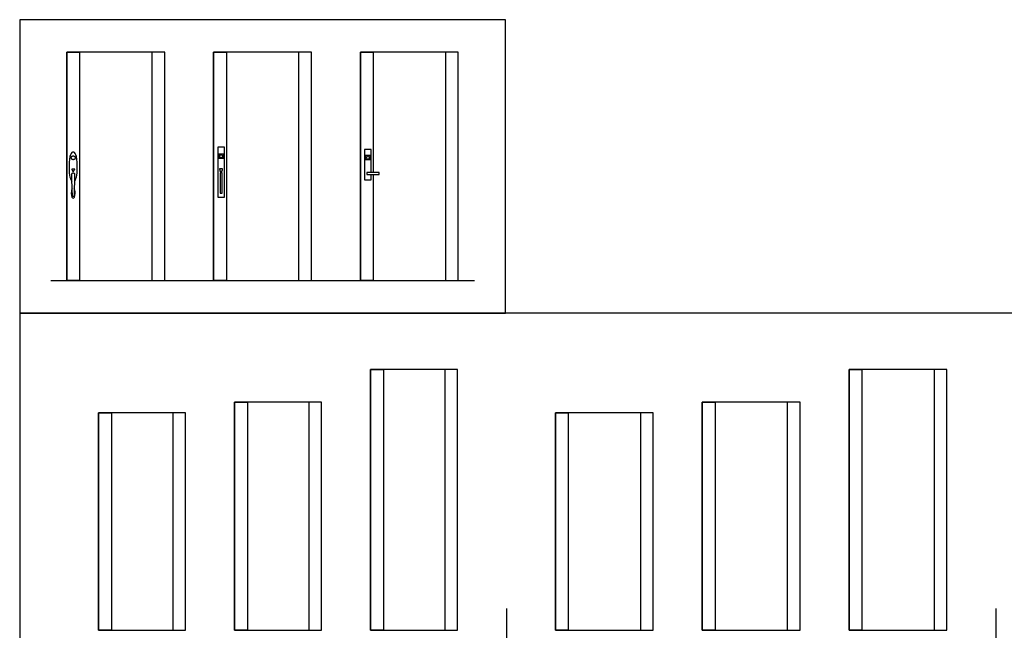
# Model space of a CAD drawing. Units: metres. Extents: x 0 to 14.4, y -2.7 to 7.3.
# Drawn here: x 0 to 9.2, y 1.6 to 7.3 of the extents above; entities that cross this region are included whole.
import ezdxf

# ---------------------------------------------------------------- set-up
doc = ezdxf.new("R2010")
doc.units = ezdxf.units.M
for name, color, linetype, true_color in [('2D$AG-BUILDINGS', 7, 'Continuous', 0x66ccff), ('2D$AG-DIAGRAM', 7, 'Continuous', 0xfecc66), ('2D$X-VPRT', 7, 'Continuous', 0xfb02ff)]:
    doc.layers.add(name, color=color, linetype=linetype, true_color=true_color)

msp = doc.modelspace()

# ---------------------------------------------------------------- linework, layer by layer
at = {"layer": '2D$AG-BUILDINGS'}
for points in [[(0.4399, 4.8872), (0.4399, 7.0208), (0.5599, 7.0208), (0.5599, 4.8872)], [(0.4399, 4.8872), (1.3543, 4.8872), (1.3543, 7.0208), (0.4399, 7.0208)], [(1.3543, 4.8872), (1.3543, 7.0208), (1.2343, 7.0208), (1.2343, 4.8872)], [(1.8115, 4.8872), (1.8115, 7.0208), (1.9315, 7.0208), (1.9315, 4.8872)], [(1.8115, 4.8872), (2.7259, 4.8872), (2.7259, 7.0208), (1.8115, 7.0208)], [(2.7259, 4.8872), (2.7259, 7.0208), (2.6059, 7.0208), (2.6059, 4.8872)], [(3.1831, 4.8872), (4.0975, 4.8872), (4.0975, 7.0208), (3.1831, 7.0208)], [(4.0975, 4.8872), (4.0975, 7.0208), (3.9775, 7.0208), (3.9775, 4.8872)], [(1.8496, 5.6678), (1.9131, 5.6678), (1.9131, 6.1345), (1.8496, 6.1345)], [(1.8593, 6.071), (1.9033, 6.071), (1.9033, 6.028), (1.8593, 6.028)], [(3.2749, 6.0575), (3.2749, 6.0145), (3.2309, 6.0145), (3.2309, 6.0575)], [(1.8713, 5.8952), (1.8713, 5.7052), (1.8913, 5.7052), (1.8913, 5.8952)], [(3.3579, 5.8782), (3.3579, 5.8962), (3.2439, 5.8962), (3.2439, 5.8782)], [(3.2773, 1.6169), (3.2773, 4.0553), (3.3973, 4.0553), (3.3973, 1.6169)], [(3.2773, 1.6169), (4.0901, 1.6169), (4.0901, 4.0553), (3.2773, 4.0553)], [(4.0901, 1.6169), (4.0901, 4.0553), (3.9701, 4.0553), (3.9701, 1.6169)], [(7.7477, 1.6169), (7.7477, 4.0553), (7.8677, 4.0553), (7.8677, 1.6169)], [(7.7477, 1.6169), (8.6621, 1.6169), (8.6621, 4.0553), (7.7477, 4.0553)], [(8.6621, 1.6169), (8.6621, 4.0553), (8.5421, 4.0553), (8.5421, 1.6169)], [(2.0073, 1.6169), (2.0073, 3.7505), (2.1273, 3.7505), (2.1273, 1.6169)], [(2.0073, 1.6169), (2.8201, 1.6169), (2.8201, 3.7505), (2.0073, 3.7505)], [(2.8201, 1.6169), (2.8201, 3.7505), (2.7001, 3.7505), (2.7001, 1.6169)], [(6.3761, 1.6169), (6.3761, 3.7505), (6.4961, 3.7505), (6.4961, 1.6169)], [(6.3761, 1.6169), (7.2905, 1.6169), (7.2905, 3.7505), (6.3761, 3.7505)], [(7.2905, 1.6169), (7.2905, 3.7505), (7.1705, 3.7505), (7.1705, 1.6169)], [(0.7373, 1.6169), (0.7373, 3.6489), (0.8573, 3.6489), (0.8573, 1.6169)], [(0.7373, 1.6169), (1.5501, 1.6169), (1.5501, 3.6489), (0.7373, 3.6489)], [(1.5501, 1.6169), (1.5501, 3.6489), (1.4301, 3.6489), (1.4301, 1.6169)], [(5.0045, 1.6169), (5.0045, 3.6489), (5.1245, 3.6489), (5.1245, 1.6169)], [(5.0045, 1.6169), (5.9189, 1.6169), (5.9189, 3.6489), (5.0045, 3.6489)], [(5.9189, 1.6169), (5.9189, 3.6489), (5.7989, 3.6489), (5.7989, 1.6169)]]:
    msp.add_lwpolyline(points, close=True, dxfattribs=at)
for points in [[(3.3031, 5.8782), (3.3031, 4.8872), (3.1831, 4.8872), (3.1831, 7.0208), (3.3031, 7.0208), (3.3031, 5.8962)], [(3.2847, 5.8962), (3.2847, 6.111), (3.2212, 6.111), (3.2212, 5.827), (3.2847, 5.827), (3.2847, 5.8782)]]:
    msp.add_lwpolyline(points, dxfattribs=at)
for points, knots in [([(0.5118, 5.8174), (0.525, 5.828), (0.5383, 5.8609), (0.5383, 5.9504), (0.5383, 6.0682), (0.5152, 6.0879), (0.4999, 6.0879), (0.4846, 6.0879), (0.4614, 6.0682), (0.4614, 5.9504), (0.4614, 5.8609), (0.4748, 5.828), (0.4879, 5.8174)], [193.252774, 193.252774, 193.252774, 193.252774, 311.671004, 311.671004, 311.671004, 467.506505, 467.506505, 467.506505, 623.342007, 623.342007, 623.342007, 741.760237, 741.760237, 741.760237, 741.760237]), ([(0.4864, 5.925), (0.4863, 5.9253), (0.4861, 5.9261), (0.4861, 5.9274), (0.4863, 5.9285), (0.4871, 5.9291), (0.4882, 5.9293), (0.4899, 5.9292), (0.4919, 5.9288), (0.4939, 5.9285), (0.4956, 5.9282), (0.4973, 5.9281), (0.4987, 5.928), (0.4999, 5.928), (0.501, 5.928), (0.5025, 5.9281), (0.5041, 5.9282), (0.5059, 5.9285), (0.5079, 5.9288), (0.5099, 5.9292), (0.5115, 5.9293), (0.5126, 5.9291), (0.5135, 5.9285), (0.5137, 5.9274), (0.5137, 5.9261), (0.5134, 5.9253), (0.5133, 5.925), (0.5099, 5.9176), (0.5092, 5.9145), (0.5083, 5.9145), (0.5072, 5.9145), (0.5068, 5.9126), (0.5063, 5.9107), (0.5058, 5.9088), (0.5038, 5.9088), (0.5019, 5.9088), (0.4999, 5.9088), (0.4979, 5.9088), (0.4959, 5.9088), (0.4939, 5.9088), (0.4934, 5.9107), (0.493, 5.9126), (0.4925, 5.9145), (0.4914, 5.9145), (0.4906, 5.9145), (0.4898, 5.9176), (0.4864, 5.925)], [-109.066694, -109.066694, -109.066694, -109.066694, -107.379757, -105.148636, -102.917516, -101.801956, -100.686396, -99.570836, -98.455276, -97.897496, -97.339715, -96.781935, -96.503045, -96.224155, -95.945265, -95.666375, -95.108595, -94.550815, -93.993035, -92.877475, -91.761915, -90.646355, -89.530794, -87.299674, -85.068554, -83.381617, -83.381617, -83.381617, -76.252806, -69.195266, -69.195266, -69.195266, -63.526367, -63.526367, -63.526367, -57.556887, -57.556887, -57.556887, -51.587407, -51.587407, -51.587407, -45.918508, -45.918508, -45.918508, -38.860968, -31.732157, -31.732157, -31.732157, -31.732157]), ([(0.4905, 5.7446), (0.4859, 5.739), (0.482, 5.7273), (0.482, 5.7038), (0.482, 5.6648), (0.4927, 5.6583), (0.4999, 5.6583), (0.507, 5.6583), (0.5178, 5.6648), (0.5178, 5.7038), (0.5178, 5.7273), (0.5139, 5.739), (0.5092, 5.7446)], [529.648882, 529.648882, 529.648882, 529.648882, 623.342007, 623.342007, 623.342007, 779.177509, 779.177509, 779.177509, 935.013011, 935.013011, 935.013011, 1028.706135, 1028.706135, 1028.706135, 1028.706135])]:
    msp.add_open_spline(points, degree=3, knots=knots, dxfattribs=at)
for points, weights, degree, knots in [([(0.4999, 6.0164), (0.5179, 6.0164), (0.5179, 6.0344), (0.5179, 6.0524), (0.4999, 6.0524), (0.4819, 6.0524), (0.4819, 6.0344), (0.4819, 6.0164), (0.4999, 6.0164)], [1, 0.707106781187, 1, 0.707106781187, 1, 0.707106781187, 1, 0.707106781187, 1], 2, [0, 0, 0, 26.415963, 26.415963, 52.831925, 52.831925, 79.247888, 79.247888, 105.663851, 105.663851, 105.663851]), ([(1.8953, 6.0494), (1.8953, 6.0634), (1.8813, 6.0634), (1.8673, 6.0634), (1.8673, 6.0494), (1.8673, 6.0354), (1.8813, 6.0354), (1.8953, 6.0354), (1.8953, 6.0494)], [1, 0.707106781187, 1, 0.707106781187, 1, 0.707106781187, 1, 0.707106781187, 1], 2, [0, 0, 0, 34.557519, 34.557519, 69.115038, 69.115038, 103.672558, 103.672558, 138.230077, 138.230077, 138.230077]), ([(3.2389, 6.0359), (3.2389, 6.0499), (3.2529, 6.0499), (3.2669, 6.0499), (3.2669, 6.0359), (3.2669, 6.0219), (3.2529, 6.0219), (3.2389, 6.0219), (3.2389, 6.0359)], [1, 0.707106781187, 1, 0.707106781187, 1, 0.707106781187, 1, 0.707106781187, 1], 2, [0, 0, 0, 34.557519, 34.557519, 69.115038, 69.115038, 103.672558, 103.672558, 138.230077, 138.230077, 138.230077]), ([(0.5078, 5.6835), (0.5079, 5.7217), (0.5122, 5.8012), (0.5122, 5.8701), (0.5122, 5.8943), (0.4999, 5.8943), (0.4875, 5.8943), (0.4875, 5.8701), (0.4875, 5.8012), (0.4919, 5.7217), (0.492, 5.6835), (0.491, 5.6809), (0.4913, 5.6781), (0.4929, 5.6758), (0.4946, 5.6735), (0.497, 5.6722), (0.4999, 5.6722), (0.5027, 5.6722), (0.5052, 5.6735), (0.5068, 5.6758), (0.5084, 5.6781), (0.5087, 5.6809), (0.5078, 5.6835)], [1, 1, 1, 1, 1, 1, 1, 1, 1, 1, 1, 0.923938254048, 0.923938254048, 1, 0.923938254048, 0.923938254048, 1, 0.923938254048, 0.923938254048, 1, 0.923938254048, 0.923938254048, 1], 3, [-224.343668, -224.343668, -224.343668, -224.343668, -150.897661, -75.44883, 0, 0, 0, 75.44883, 150.897661, 224.343668, 224.343668, 224.343668, 232.466816, 232.466816, 232.466816, 240.589963, 240.589963, 240.589963, 248.713111, 248.713111, 248.713111, 256.836258, 256.836258, 256.836258, 256.836258]), ([(1.8953, 5.9302), (1.8953, 5.9292), (1.8953, 5.9282), (1.8953, 5.928), (1.8953, 5.9277), (1.8952, 5.9276), (1.8935, 5.9194), (1.8917, 5.9115), (1.891, 5.9082), (1.8879, 5.9082), (1.8813, 5.9082), (1.8748, 5.9082), (1.8716, 5.9082), (1.8709, 5.9115), (1.8691, 5.9194), (1.8674, 5.9276), (1.8674, 5.9277), (1.8673, 5.928), (1.8673, 5.9282), (1.8673, 5.9292), (1.8673, 5.9302), (1.8673, 5.9322), (1.8693, 5.9322), (1.8813, 5.9322), (1.8933, 5.9322), (1.8953, 5.9322), (1.8953, 5.9302)], [1, 1, 1, 0.958576132283, 0.917617165397, 0.90804600787, 0.90804600787, 0.90804600787, 0.712971149025, 0.90804600787, 0.90804600787, 0.90804600787, 0.712971149026, 0.90804600787, 0.90804600787, 0.90804600787, 0.91761716536, 0.958576132191, 0.999999999903, 0.999999999903, 0.999999999903, 0.707106781118, 0.999999999903, 0.999999999903, 0.999999999903, 0.707106781118, 1], 2, [-40.566371, -40.566371, -40.566371, -38.566154, -38.566154, -38.121791, -37.953476, -37.953476, -37.132023, -37.132023, -31.789426, -31.789426, -31.115089, -31.115089, -25.772492, -25.772492, -24.951039, -24.951039, -24.78274, -24.338419, -24.338419, -22.338392, -22.338392, -19.196757, -19.196757, -7.196594, -7.196594, -4.054959, -4.054959, -4.054959])]:
    msp.add_rational_spline(points, weights, degree=degree, knots=knots, dxfattribs=at)
at = {"layer": '2D$AG-DIAGRAM'}
for points in [[(0.2901, 4.8872), (4.2472, 4.8872)], [(4.5473, 1.8201), (4.5473, 1.4137)], [(9.1193, 1.8201), (9.1193, 1.4137)]]:
    msp.add_lwpolyline(points, dxfattribs=at)
at = {"layer": '2D$X-VPRT'}
for points in [[(0, 4.5824), (4.5373, 4.5824), (4.5373, 7.3256), (0, 7.3256)], [(0, 0), (14.4092, 0), (14.4092, 4.5824), (0, 4.5824)]]:
    msp.add_lwpolyline(points, close=True, dxfattribs=at)

doc.saveas('drawing.dxf')
